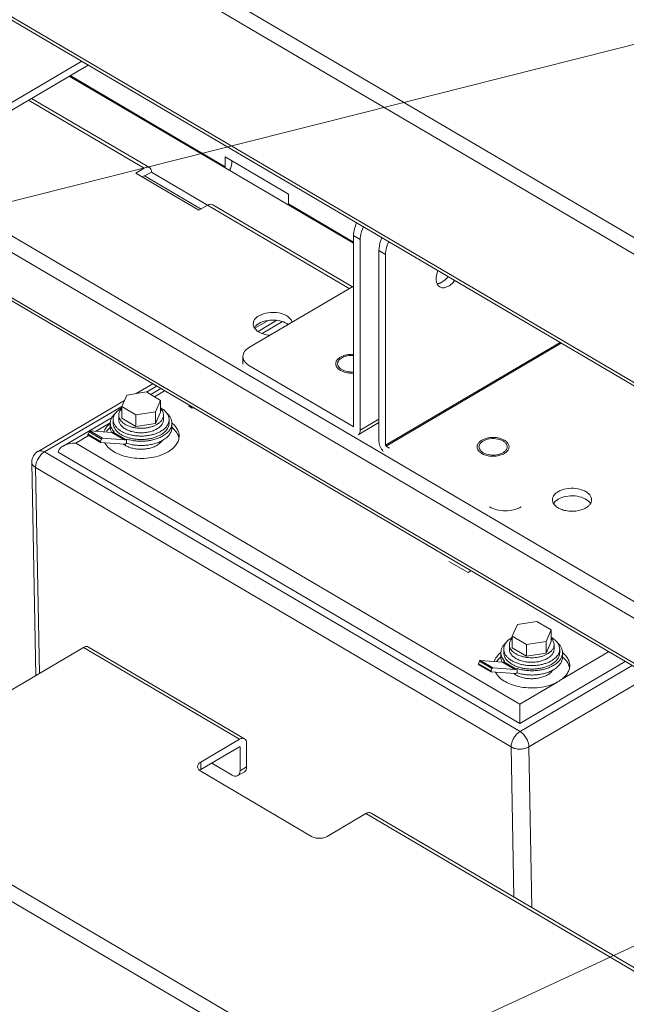
# Model space of a CAD drawing. Extents: x 0 to 1379, y 0 to 579.
# Drawn here: x 1275 to 1282, y 434 to 445 of the extents above; entities that cross this region are included whole.
import ezdxf

# ---------------------------------------------------------------- set-up
doc = ezdxf.new("R2010")
doc.units = 0
doc.header["$LTSCALE"] = 0.5
doc.header["$MEASUREMENT"] = 0
doc.layers.add('M-OBJECT-DETAILS', color=7, linetype='CONTINUOUS', lineweight=0)
doc.styles.get("Standard").update_dxf_attribs({"font": 'romans.shx', "width": 0.8})
doc.dimstyles.new('ANSI', dxfattribs={"dimscale": 5, "dimtxt": 0.225, "dimasz": 0.22, "dimexe": 0.075, "dimexo": 0.075, "dimgap": 0.06, "dimtad": 0, "dimtih": 1, "dimtoh": 1, "dimzin": 4, "dimdsep": 46, "dimtxsty": 'Standard', "dimcen": 0, "dimclrd": 256, "dimclre": 256, "dimclrt": 256, "dimadec": 0, "dimazin": 1, "dimtfac": 1, "dimtofl": 0, "dimtmove": 0, "dimatfit": 3, "dimfxl": 1, "dimtolj": 1, "dimtzin": 0, "dimlwd": -1, "dimlwe": -1, "dimarcsym": 0})

msp = doc.modelspace()

# ---------------------------------------------------------------- linework, layer by layer
at = {"layer": 'M-OBJECT-DETAILS', "linetype": 'Continuous', "ltscale": 0.1}
for p, q in [((1272.486, 448.038), (1285.547, 440.361)), ((1285.547, 440.175), (1272.486, 447.853)), ((1272.486, 446.417), (1285.547, 438.74)), ((1285.547, 438.703), (1272.486, 446.38)), ((1273.981, 443.303), (1275.851, 444.402)), ((1273.981, 443.218), (1275.923, 444.36)), ((1278.89, 442.367), (1275.712, 444.235)), ((1275.723, 444.242), (1277.455, 443.224)), ((1276.551, 443.208), (1275.257, 443.968)), ((1275.291, 443.988), (1276.608, 443.214)), ((1285.514, 436.124), (1272.41, 443.826)), ((1277.455, 443.334), (1277.455, 443.224)), ((1278.162, 442.918), (1277.455, 443.334)), ((1277.529, 443.29), (1277.529, 443.267)), ((1273.83, 443.177), (1284.24, 437.058)), ((1276.455, 443.151), (1276.551, 443.208)), ((1276.455, 443.151), (1277.162, 442.736)), ((1276.557, 443.12), (1276.631, 443.164)), ((1277.259, 442.794), (1276.631, 443.164)), ((1276.527, 443.109), (1276.551, 443.123)), ((1277.186, 442.75), (1276.554, 443.121)), ((1278.162, 442.918), (1278.162, 442.808)), ((1277.162, 442.736), (1277.258, 442.792)), ((1278.843, 441.861), (1277.258, 442.792)), ((1277.316, 442.798), (1278.877, 441.881)), ((1278.162, 442.808), (1278.89, 442.38)), ((1284.078, 436.426), (1273.446, 442.676)), ((1273.477, 442.694), (1284.097, 436.452)), ((1278.89, 442.453), (1278.89, 440.32)), ((1278.965, 442.41), (1278.89, 442.453)), ((1278.965, 442.41), (1278.965, 440.276)), ((1279.174, 440.154), (1279.174, 442.287)), ((1279.248, 442.243), (1279.174, 442.287)), ((1279.248, 440.11), (1279.248, 442.243)), ((1278.89, 441.889), (1277.727, 441.205)), ((1277.936, 441.505), (1277.787, 441.417)), ((1278.034, 441.506), (1277.824, 441.382)), ((1278.095, 441.492), (1277.869, 441.359)), ((1279.248, 440.11), (1281.201, 441.258)), ((1281.212, 441.251), (1279.254, 440.1)), ((1277.654, 441.101), (1277.654, 441.016)), ((1277.727, 440.997), (1278.885, 440.317)), ((1278.965, 440.276), (1279.174, 440.399)), ((1278.885, 440.317), (1278.888, 440.319)), ((1279.174, 440.362), (1278.942, 440.226)), ((1279.254, 440.1), (1279.291, 440.078)), ((1275.339, 437.535), (1275.294, 439.918)), ((1275.335, 439.86), (1275.378, 437.558)), ((1273.659, 436.548), (1275.87, 437.847)), ((1277.615, 436.821), (1275.87, 437.847)), ((1275.927, 437.853), (1277.672, 436.827)), ((1277.182, 436.567), (1277.615, 436.821)), ((1277.695, 436.514), (1277.695, 436.777)), ((1272.486, 436.712), (1285.547, 429.034)), ((1277.182, 436.482), (1277.615, 436.736)), ((1277.621, 436.733), (1277.618, 436.735)), ((1277.621, 436.47), (1277.621, 436.733)), ((1277.182, 436.567), (1277.182, 436.482)), ((1277.306, 436.554), (1277.532, 436.421)), ((1285.547, 428.849), (1272.486, 436.526)), ((1277.182, 436.463), (1278.42, 435.736)), ((1277.596, 436.415), (1277.67, 436.458)), ((1277.621, 436.47), (1277.695, 436.514)), ((1278.597, 435.736), (1279.029, 435.99)), ((1284.562, 432.738), (1279.029, 435.99)), ((1279.087, 435.996), (1284.619, 432.744))]:
    msp.add_line(p, q, dxfattribs=at)
at = {"layer": 'M-OBJECT-DETAILS', "color": 1, "linetype": 'Continuous', "ltscale": 0.1}
for p, q in [((1276.645, 440.795), (1276.461, 440.687)), ((1276.687, 440.77), (1276.574, 440.704)), ((1276.735, 440.742), (1276.623, 440.676)), ((1276.298, 440.542), (1276.356, 440.67)), ((1276.356, 440.67), (1276.574, 440.705)), ((1276.574, 440.705), (1276.733, 440.611)), ((1276.777, 440.717), (1276.665, 440.651)), ((1276.733, 440.611), (1276.675, 440.483)), ((1276.733, 440.611), (1276.733, 440.48)), ((1276.328, 440.608), (1275.363, 440.041)), ((1276.298, 440.542), (1275.434, 440.034)), ((1276.298, 440.542), (1276.298, 440.412)), ((1276.457, 440.449), (1276.298, 440.542)), ((1277.044, 440.548), (1277.054, 440.554)), ((1277.088, 440.522), (1277.044, 440.548)), ((1277.099, 440.528), (1277.088, 440.522)), ((1276.19, 440.421), (1275.643, 440.1)), ((1276.203, 440.395), (1276.203, 440.357)), ((1276.266, 440.446), (1276.266, 440.395)), ((1276.457, 440.318), (1276.298, 440.412)), ((1276.675, 440.483), (1276.457, 440.449)), ((1276.457, 440.449), (1276.457, 440.318)), ((1276.675, 440.483), (1276.675, 440.352)), ((1276.675, 440.352), (1276.733, 440.48)), ((1276.766, 440.446), (1276.766, 440.395)), ((1276.828, 440.395), (1276.828, 440.357)), ((1276.171, 440.361), (1276.006, 440.264)), ((1276.171, 440.309), (1276.171, 440.357)), ((1276.457, 440.318), (1276.675, 440.352)), ((1276.86, 440.309), (1276.86, 440.357)), ((1275.929, 440.219), (1275.784, 440.134)), ((1275.933, 440.26), (1275.922, 440.232)), ((1275.922, 440.232), (1276.061, 440.15)), ((1276.062, 440.141), (1275.923, 440.223)), ((1276.072, 440.178), (1275.933, 440.26)), ((1275.942, 440.269), (1276.082, 440.187)), ((1276.189, 440.251), (1275.942, 440.269)), ((1276.061, 440.15), (1276.072, 440.178)), ((1276.082, 440.187), (1276.328, 440.169)), ((1276.328, 440.169), (1276.189, 440.251)), ((1276.203, 440.255), (1276.213, 440.26)), ((1276.203, 440.255), (1276.342, 440.173)), ((1276.352, 440.178), (1276.342, 440.173)), ((1276.352, 440.131), (1276.352, 440.178)), ((1275.784, 440.134), (1280.749, 437.215)), ((1276.063, 440.14), (1276.062, 440.141)), ((1276.328, 440.121), (1276.063, 440.14)), ((1276.352, 440.131), (1276.342, 440.125)), ((1275.434, 440.034), (1280.752, 436.908)), ((1280.749, 436.999), (1275.588, 440.033)), ((1280.653, 436.735), (1275.335, 439.86)), ((1280.17, 438.685), (1279.956, 438.81)), ((1280.202, 438.704), (1280.17, 438.685)), ((1280.664, 437.976), (1280.723, 438.104)), ((1280.723, 438.104), (1280.94, 438.138)), ((1280.94, 438.138), (1281.1, 438.044)), ((1280.664, 437.976), (1280.664, 437.845)), ((1280.824, 437.882), (1280.664, 437.976)), ((1281.1, 438.044), (1281.042, 437.916)), ((1281.1, 438.044), (1281.1, 437.914)), ((1280.632, 437.88), (1280.632, 437.829)), ((1281.042, 437.916), (1280.824, 437.882)), ((1280.824, 437.882), (1280.824, 437.751)), ((1281.042, 437.916), (1281.042, 437.786)), ((1281.042, 437.786), (1281.1, 437.914)), ((1281.132, 437.88), (1281.132, 437.829)), ((1280.538, 437.742), (1280.538, 437.79)), ((1280.57, 437.829), (1280.57, 437.79)), ((1280.824, 437.751), (1280.664, 437.845)), ((1280.824, 437.751), (1281.042, 437.786)), ((1281.195, 437.829), (1281.195, 437.79)), ((1281.208, 437.485), (1281.742, 437.799)), ((1281.227, 437.742), (1281.227, 437.79)), ((1280.299, 437.694), (1280.288, 437.665)), ((1280.288, 437.665), (1280.427, 437.583)), ((1280.428, 437.574), (1280.289, 437.656)), ((1280.438, 437.612), (1280.299, 437.694)), ((1280.309, 437.702), (1280.448, 437.62)), ((1280.555, 437.684), (1280.309, 437.702)), ((1280.695, 437.602), (1280.555, 437.684)), ((1280.569, 437.688), (1280.579, 437.694)), ((1280.569, 437.688), (1280.709, 437.606)), ((1281.927, 437.691), (1280.749, 436.999)), ((1280.752, 436.908), (1282.004, 437.645)), ((1280.427, 437.583), (1280.438, 437.612)), ((1280.43, 437.574), (1280.428, 437.574)), ((1280.695, 437.555), (1280.43, 437.574)), ((1280.448, 437.62), (1280.695, 437.602)), ((1280.718, 437.612), (1280.709, 437.606)), ((1280.718, 437.564), (1280.709, 437.559)), ((1280.718, 437.564), (1280.718, 437.612)), ((1282.2, 437.53), (1280.851, 436.737)), ((1280.749, 437.215), (1281.155, 437.454)), ((1280.749, 437.215), (1280.749, 436.999)), ((1280.684, 435.057), (1280.653, 436.735)), ((1280.884, 434.94), (1280.851, 436.737))]:
    msp.add_line(p, q, dxfattribs=at)
for centre, radius, start, end in [((1276.444, 440.271), 0.296, 119.7755, 120.4452), ((1276.367, 440.066), 0.31, 129.1546, 129.5822), ((1276.5, 440.64), 0.34, 252.9584, 253.1282), ((1276.666, 440.119), 0.308, 50.581, 50.8495), ((1276.664, 440.067), 0.31, 50.5351, 50.9808), ((1276.52, 440.637), 0.388, 279.5986, 281.8505), ((1276.785, 440.159), 0.156, 9.3476, 18.0381), ((1275.434, 439.921), 0.14, 120.4464, 181.0756), ((1280.811, 437.704), 0.296, 119.7755, 120.4452), ((1280.866, 438.074), 0.34, 252.9584, 253.1282), ((1280.733, 437.5), 0.31, 129.1546, 129.5822), ((1280.887, 438.07), 0.388, 279.5986, 281.8505), ((1281.031, 437.5), 0.31, 50.5351, 50.9808), ((1281.151, 437.593), 0.156, 10.9227, 18.0278), ((1280.992, 437.793), 0.376, 300.425, 305.0652)]:
    msp.add_arc(centre, radius, start, end, dxfattribs=at)
at = {"layer": 'M-OBJECT-DETAILS', "linetype": 'Continuous', "ltscale": 0.1}
for centre, radius, start, end in [((1280.534, 440.099), 0.0756, 324.4631, 328.0845), ((1277.229, 436.4), 0.0947, 127.2172, 129.1486)]:
    msp.add_arc(centre, radius, start, end, dxfattribs=at)
for points, knots in [([(1277.529, 443.267), (1277.529, 443.253), (1277.523, 443.224), (1277.511, 443.197), (1277.502, 443.183)], [0, 0, 0, 0, 0.473425, 1, 1, 1, 1]), ([(1276.551, 443.208), (1276.561, 443.214), (1276.58, 443.222), (1276.601, 443.218), (1276.608, 443.214)], [0, 0, 0, 0, 0.553049, 1, 1, 1, 1]), ([(1276.608, 443.214), (1276.616, 443.21), (1276.629, 443.194), (1276.631, 443.174), (1276.631, 443.164)], [0, 0, 0, 0, 0.44926, 1, 1, 1, 1]), ([(1277.449, 443.214), (1277.452, 443.215), (1277.454, 443.219), (1277.455, 443.223), (1277.455, 443.224)], [0, 0, 0, 0, 0.760962, 1, 1, 1, 1]), ([(1276.555, 443.123), (1276.554, 443.124), (1276.553, 443.124), (1276.552, 443.123), (1276.551, 443.123)], [0, 0, 0, 0, 0.704451, 1, 1, 1, 1]), ([(1276.557, 443.12), (1276.557, 443.12), (1276.557, 443.122), (1276.556, 443.123), (1276.555, 443.123)], [0, 0, 0, 0, 0.29396, 1, 1, 1, 1]), ([(1277.316, 442.798), (1277.308, 442.803), (1277.287, 442.806), (1277.268, 442.798), (1277.258, 442.792)], [0, 0, 0, 0, 0.446951, 1, 1, 1, 1]), ([(1278.162, 442.808), (1278.162, 442.807), (1278.161, 442.803), (1278.159, 442.8), (1278.156, 442.798)], [0, 0, 0, 0, 0.239037, 1, 1, 1, 1]), ([(1278.925, 442.595), (1278.92, 442.583), (1278.901, 442.538), (1278.89, 442.489), (1278.89, 442.453)], [0, 0, 0, 0, 0.267998, 1, 1, 1, 1]), ([(1278.965, 442.41), (1278.965, 442.421), (1278.968, 442.47), (1278.984, 442.517), (1279, 442.551)], [0, 0, 0, 0, 0.2296, 1, 1, 1, 1]), ([(1279.209, 442.429), (1279.203, 442.417), (1279.184, 442.372), (1279.174, 442.323), (1279.174, 442.287)], [0, 0, 0, 0, 0.267997, 1, 1, 1, 1]), ([(1279.248, 442.243), (1279.248, 442.255), (1279.251, 442.303), (1279.267, 442.351), (1279.283, 442.385)], [0, 0, 0, 0, 0.229602, 1, 1, 1, 1]), ([(1279.833, 442.061), (1279.829, 442.053), (1279.819, 442.024), (1279.814, 441.992), (1279.814, 441.969)], [0, 0, 0, 0, 0.266967, 1, 1, 1, 1]), ([(1279.814, 441.969), (1279.814, 441.951), (1279.818, 441.916), (1279.841, 441.887), (1279.854, 441.88)], [0, 0, 0, 0, 0.550737, 1, 1, 1, 1]), ([(1279.854, 441.88), (1279.865, 441.873), (1279.893, 441.867), (1279.938, 441.879), (1279.983, 441.907), (1280.01, 441.934), (1280.023, 441.95)], [0, 0, 0, 0, 0.193158, 0.41977, 0.691282, 1, 1, 1, 1]), ([(1279.948, 441.994), (1279.942, 441.985), (1279.915, 441.957), (1279.883, 441.933), (1279.857, 441.922)], [0, 0, 0, 0, 0.274395, 1, 1, 1, 1]), ([(1279.857, 441.922), (1279.854, 441.921), (1279.843, 441.917), (1279.832, 441.915), (1279.823, 441.914)], [0, 0, 0, 0, 0.26422, 1, 1, 1, 1]), ([(1277.777, 441.501), (1277.776, 441.499), (1277.771, 441.487), (1277.769, 441.475), (1277.769, 441.466)], [0, 0, 0, 0, 0.258321, 1, 1, 1, 1]), ([(1277.833, 441.557), (1277.826, 441.553), (1277.804, 441.539), (1277.785, 441.518), (1277.777, 441.501)], [0, 0, 0, 0, 0.277267, 1, 1, 1, 1]), ([(1278.204, 441.485), (1278.201, 441.497), (1278.187, 441.522), (1278.154, 441.552), (1278.109, 441.575), (1278.036, 441.595), (1277.939, 441.597), (1277.864, 441.575), (1277.833, 441.557)], [0, 0, 0, 0, 0.090985, 0.196183, 0.317497, 0.452204, 0.73758, 1, 1, 1, 1]), ([(1277.833, 441.472), (1277.857, 441.486), (1277.912, 441.506), (1278.001, 441.513), (1278.087, 441.499), (1278.14, 441.475), (1278.16, 441.46)], [0, 0, 0, 0, 0.24162, 0.508459, 0.770644, 1, 1, 1, 1]), ([(1277.769, 441.466), (1277.769, 441.458), (1277.771, 441.442), (1277.786, 441.411), (1277.823, 441.377), (1277.883, 441.35), (1277.93, 441.341), (1277.955, 441.339)], [0, 0, 0, 0, 0.094239, 0.193746, 0.421162, 0.693846, 1, 1, 1, 1]), ([(1277.781, 441.424), (1277.782, 441.425), (1277.785, 441.43), (1277.789, 441.435), (1277.792, 441.439)], [0, 0, 0, 0, 0.243823, 1, 1, 1, 1]), ([(1277.792, 441.439), (1277.795, 441.442), (1277.807, 441.455), (1277.821, 441.465), (1277.833, 441.472)], [0, 0, 0, 0, 0.234707, 1, 1, 1, 1]), ([(1277.654, 441.101), (1277.654, 441.111), (1277.657, 441.131), (1277.678, 441.171), (1277.706, 441.193), (1277.727, 441.205)], [0, 0, 0, 0, 0.219733, 0.45422, 1, 1, 1, 1]), ([(1277.681, 441.035), (1277.673, 441.044), (1277.659, 441.065), (1277.654, 441.09), (1277.654, 441.101)], [0, 0, 0, 0, 0.52231, 1, 1, 1, 1]), ([(1278.697, 440.993), (1278.695, 440.997), (1278.692, 441.006), (1278.69, 441.02), (1278.692, 441.034), (1278.697, 441.048), (1278.704, 441.061), (1278.715, 441.073), (1278.728, 441.085), (1278.738, 441.091), (1278.743, 441.095)], [0, 0, 0, 0, 0.115696, 0.227864, 0.340013, 0.455656, 0.577785, 0.708538, 0.84916, 1, 1, 1, 1]), ([(1278.891, 441.112), (1278.869, 441.114), (1278.826, 441.112), (1278.775, 441.097), (1278.743, 441.077), (1278.721, 441.056), (1278.712, 441.034), (1278.712, 441.02)], [0, 0, 0, 0, 0.302757, 0.582026, 0.704763, 0.814231, 1, 1, 1, 1]), ([(1278.743, 441.095), (1278.753, 441.1), (1278.775, 441.111), (1278.811, 441.121), (1278.85, 441.126), (1278.877, 441.126), (1278.89, 441.125)], [0, 0, 0, 0, 0.228216, 0.475754, 0.735775, 1, 1, 1, 1]), ([(1277.727, 440.997), (1277.723, 441), (1277.706, 441.011), (1277.691, 441.024), (1277.681, 441.035)], [0, 0, 0, 0, 0.265742, 1, 1, 1, 1]), ([(1278.718, 440.965), (1278.714, 440.969), (1278.706, 440.978), (1278.7, 440.988), (1278.697, 440.993)], [0, 0, 0, 0, 0.519769, 1, 1, 1, 1]), ([(1278.712, 441.02), (1278.712, 441.017), (1278.713, 441.005), (1278.718, 440.993), (1278.724, 440.985)], [0, 0, 0, 0, 0.241235, 1, 1, 1, 1]), ([(1278.734, 440.952), (1278.733, 440.953), (1278.727, 440.957), (1278.722, 440.961), (1278.718, 440.965)], [0, 0, 0, 0, 0.257688, 1, 1, 1, 1]), ([(1278.724, 440.985), (1278.726, 440.982), (1278.735, 440.97), (1278.748, 440.961), (1278.758, 440.955)], [0, 0, 0, 0, 0.231202, 1, 1, 1, 1]), ([(1278.775, 440.932), (1278.767, 440.934), (1278.753, 440.94), (1278.74, 440.948), (1278.734, 440.952)], [0, 0, 0, 0, 0.516726, 1, 1, 1, 1]), ([(1278.758, 440.955), (1278.777, 440.944), (1278.821, 440.929), (1278.867, 440.927), (1278.891, 440.929)], [0, 0, 0, 0, 0.475786, 1, 1, 1, 1]), ([(1278.89, 440.916), (1278.88, 440.916), (1278.86, 440.915), (1278.83, 440.918), (1278.802, 440.923), (1278.783, 440.928), (1278.775, 440.932)], [0, 0, 0, 0, 0.256844, 0.512204, 0.761367, 1, 1, 1, 1]), ([(1278.965, 440.276), (1278.965, 440.266), (1278.962, 440.246), (1278.949, 440.23), (1278.942, 440.226)], [0, 0, 0, 0, 0.550679, 1, 1, 1, 1]), ([(1280.562, 440.157), (1280.537, 440.171), (1280.479, 440.187), (1280.405, 440.183), (1280.351, 440.165), (1280.32, 440.145), (1280.298, 440.12), (1280.293, 440.1), (1280.293, 440.091)], [0, 0, 0, 0, 0.269312, 0.559594, 0.69348, 0.811311, 0.911716, 1, 1, 1, 1]), ([(1280.324, 440.165), (1280.336, 440.172), (1280.362, 440.184), (1280.405, 440.194), (1280.45, 440.197), (1280.496, 440.194), (1280.532, 440.185), (1280.559, 440.175), (1280.576, 440.166), (1280.592, 440.156), (1280.605, 440.144), (1280.615, 440.132), (1280.621, 440.123), (1280.623, 440.118)], [0, 0, 0, 0, 0.123125, 0.25764, 0.398317, 0.539002, 0.67354, 0.736877, 0.796855, 0.853142, 0.905616, 0.954418, 1, 1, 1, 1]), ([(1279.223, 440.04), (1279.208, 440.056), (1279.185, 440.092), (1279.174, 440.134), (1279.174, 440.154)], [0, 0, 0, 0, 0.520719, 1, 1, 1, 1]), ([(1280.278, 440.064), (1280.276, 440.068), (1280.273, 440.077), (1280.271, 440.091), (1280.273, 440.105), (1280.278, 440.119), (1280.285, 440.132), (1280.296, 440.144), (1280.309, 440.156), (1280.319, 440.162), (1280.324, 440.165)], [0, 0, 0, 0, 0.115696, 0.227864, 0.340013, 0.455656, 0.577785, 0.708538, 0.84916, 1, 1, 1, 1]), ([(1280.287, 440.049), (1280.286, 440.05), (1280.283, 440.055), (1280.28, 440.06), (1280.278, 440.064)], [0, 0, 0, 0, 0.257185, 1, 1, 1, 1]), ([(1280.293, 440.091), (1280.293, 440.088), (1280.294, 440.076), (1280.299, 440.064), (1280.305, 440.056)], [0, 0, 0, 0, 0.241235, 1, 1, 1, 1]), ([(1280.596, 440.126), (1280.594, 440.129), (1280.584, 440.141), (1280.572, 440.151), (1280.562, 440.157)], [0, 0, 0, 0, 0.231202, 1, 1, 1, 1]), ([(1280.608, 440.091), (1280.608, 440.094), (1280.607, 440.107), (1280.601, 440.119), (1280.596, 440.126)], [0, 0, 0, 0, 0.241235, 1, 1, 1, 1]), ([(1280.598, 440.059), (1280.6, 440.062), (1280.605, 440.072), (1280.608, 440.083), (1280.608, 440.091)], [0, 0, 0, 0, 0.262611, 1, 1, 1, 1]), ([(1280.623, 440.118), (1280.625, 440.114), (1280.628, 440.103), (1280.629, 440.087), (1280.626, 440.071), (1280.622, 440.062), (1280.619, 440.057)], [0, 0, 0, 0, 0.251446, 0.495308, 0.74164, 1, 1, 1, 1]), ([(1280.299, 440.035), (1280.298, 440.036), (1280.294, 440.041), (1280.29, 440.046), (1280.287, 440.049)], [0, 0, 0, 0, 0.257943, 1, 1, 1, 1]), ([(1280.315, 440.023), (1280.314, 440.024), (1280.308, 440.028), (1280.303, 440.032), (1280.299, 440.035)], [0, 0, 0, 0, 0.257688, 1, 1, 1, 1]), ([(1280.305, 440.056), (1280.307, 440.053), (1280.316, 440.041), (1280.329, 440.032), (1280.339, 440.026)], [0, 0, 0, 0, 0.231202, 1, 1, 1, 1]), ([(1280.355, 440.002), (1280.348, 440.005), (1280.334, 440.011), (1280.321, 440.019), (1280.315, 440.023)], [0, 0, 0, 0, 0.516726, 1, 1, 1, 1]), ([(1280.339, 440.026), (1280.363, 440.012), (1280.421, 439.995), (1280.481, 439.999), (1280.51, 440.006)], [0, 0, 0, 0, 0.481152, 1, 1, 1, 1]), ([(1280.577, 440.017), (1280.569, 440.013), (1280.553, 440.005), (1280.527, 439.996), (1280.5, 439.99), (1280.47, 439.986), (1280.44, 439.986), (1280.411, 439.988), (1280.382, 439.994), (1280.364, 439.999), (1280.355, 440.002)], [0, 0, 0, 0, 0.112224, 0.232156, 0.358124, 0.488036, 0.619566, 0.750289, 0.877829, 1, 1, 1, 1]), ([(1280.51, 440.006), (1280.515, 440.007), (1280.532, 440.012), (1280.55, 440.019), (1280.561, 440.026)], [0, 0, 0, 0, 0.263522, 1, 1, 1, 1]), ([(1280.561, 440.026), (1280.565, 440.028), (1280.578, 440.036), (1280.589, 440.046), (1280.596, 440.055)], [0, 0, 0, 0, 0.27085, 1, 1, 1, 1]), ([(1280.598, 440.033), (1280.597, 440.031), (1280.59, 440.026), (1280.582, 440.021), (1280.577, 440.017)], [0, 0, 0, 0, 0.240606, 1, 1, 1, 1]), ([(1280.619, 440.057), (1280.618, 440.055), (1280.612, 440.046), (1280.605, 440.038), (1280.598, 440.033)], [0, 0, 0, 0, 0.237546, 1, 1, 1, 1]), ([(1281.552, 439.5), (1281.552, 439.51), (1281.546, 439.533), (1281.525, 439.564), (1281.492, 439.589), (1281.434, 439.617), (1281.348, 439.633), (1281.277, 439.626), (1281.242, 439.617)], [0, 0, 0, 0, 0.088399, 0.18595, 0.297782, 0.424478, 0.708819, 1, 1, 1, 1]), ([(1281.123, 439.535), (1281.121, 439.532), (1281.116, 439.521), (1281.114, 439.509), (1281.114, 439.5)], [0, 0, 0, 0, 0.258321, 1, 1, 1, 1]), ([(1281.134, 439.553), (1281.133, 439.551), (1281.128, 439.546), (1281.125, 439.54), (1281.123, 439.535)], [0, 0, 0, 0, 0.257331, 1, 1, 1, 1]), ([(1281.178, 439.59), (1281.174, 439.588), (1281.157, 439.577), (1281.142, 439.564), (1281.134, 439.553)], [0, 0, 0, 0, 0.268269, 1, 1, 1, 1]), ([(1281.242, 439.617), (1281.236, 439.615), (1281.214, 439.608), (1281.193, 439.599), (1281.178, 439.59)], [0, 0, 0, 0, 0.263094, 1, 1, 1, 1]), ([(1281.178, 439.505), (1281.205, 439.521), (1281.267, 439.542), (1281.365, 439.546), (1281.457, 439.526), (1281.509, 439.494), (1281.527, 439.474)], [0, 0, 0, 0, 0.248408, 0.521941, 0.782971, 1, 1, 1, 1]), ([(1280.765, 439.42), (1280.74, 439.405), (1280.681, 439.384), (1280.588, 439.373), (1280.494, 439.384), (1280.436, 439.405), (1280.411, 439.42)], [0, 0, 0, 0, 0.23752, 0.500004, 0.762486, 1, 1, 1, 1]), ([(1281.114, 439.5), (1281.114, 439.487), (1281.122, 439.459), (1281.151, 439.425), (1281.195, 439.397), (1281.25, 439.379), (1281.312, 439.37), (1281.375, 439.372), (1281.435, 439.384), (1281.471, 439.399), (1281.487, 439.409)], [0, 0, 0, 0, 0.088053, 0.188201, 0.30574, 0.43928, 0.58326, 0.72999, 0.87132, 1, 1, 1, 1]), ([(1281.127, 439.457), (1281.127, 439.459), (1281.131, 439.464), (1281.134, 439.469), (1281.137, 439.472)], [0, 0, 0, 0, 0.24387, 1, 1, 1, 1]), ([(1281.137, 439.472), (1281.14, 439.475), (1281.152, 439.488), (1281.167, 439.499), (1281.178, 439.505)], [0, 0, 0, 0, 0.23466, 1, 1, 1, 1]), ([(1281.487, 439.409), (1281.497, 439.414), (1281.515, 439.426), (1281.535, 439.449), (1281.549, 439.473), (1281.552, 439.491), (1281.552, 439.5)], [0, 0, 0, 0, 0.288003, 0.547171, 0.780953, 1, 1, 1, 1]), ([(1281.527, 439.474), (1281.528, 439.473), (1281.532, 439.467), (1281.536, 439.462), (1281.539, 439.458)], [0, 0, 0, 0, 0.257196, 1, 1, 1, 1]), ([(1275.927, 437.853), (1275.92, 437.858), (1275.898, 437.861), (1275.879, 437.853), (1275.87, 437.847)], [0, 0, 0, 0, 0.446951, 1, 1, 1, 1]), ([(1277.615, 436.821), (1277.625, 436.827), (1277.643, 436.835), (1277.665, 436.832), (1277.672, 436.827)], [0, 0, 0, 0, 0.553049, 1, 1, 1, 1]), ([(1277.672, 436.827), (1277.68, 436.823), (1277.692, 436.807), (1277.695, 436.787), (1277.695, 436.777)], [0, 0, 0, 0, 0.44926, 1, 1, 1, 1]), ([(1277.619, 436.737), (1277.618, 436.737), (1277.617, 436.737), (1277.615, 436.737), (1277.615, 436.736)], [0, 0, 0, 0, 0.704451, 1, 1, 1, 1]), ([(1277.621, 436.733), (1277.621, 436.734), (1277.621, 436.735), (1277.62, 436.736), (1277.619, 436.737)], [0, 0, 0, 0, 0.29396, 1, 1, 1, 1]), ([(1277.182, 436.567), (1277.172, 436.561), (1277.154, 436.547), (1277.146, 436.525), (1277.146, 436.515)], [0, 0, 0, 0, 0.548778, 1, 1, 1, 1]), ([(1277.146, 436.515), (1277.146, 436.505), (1277.154, 436.483), (1277.172, 436.469), (1277.182, 436.463)], [0, 0, 0, 0, 0.451222, 1, 1, 1, 1]), ([(1277.621, 436.47), (1277.621, 436.459), (1277.618, 436.437), (1277.604, 436.419), (1277.596, 436.415)], [0, 0, 0, 0, 0.55074, 1, 1, 1, 1]), ([(1277.67, 436.458), (1277.678, 436.463), (1277.692, 436.481), (1277.695, 436.502), (1277.695, 436.514)], [0, 0, 0, 0, 0.44926, 1, 1, 1, 1]), ([(1277.596, 436.415), (1277.587, 436.41), (1277.564, 436.406), (1277.543, 436.415), (1277.532, 436.421)], [0, 0, 0, 0, 0.446951, 1, 1, 1, 1]), ([(1279.087, 435.996), (1279.079, 436.001), (1279.058, 436.004), (1279.039, 435.996), (1279.029, 435.99)], [0, 0, 0, 0, 0.446951, 1, 1, 1, 1]), ([(1278.42, 435.736), (1278.432, 435.728), (1278.461, 435.718), (1278.508, 435.712), (1278.555, 435.718), (1278.584, 435.728), (1278.597, 435.736)], [0, 0, 0, 0, 0.237517, 0.5, 0.762483, 1, 1, 1, 1])]:
    msp.add_open_spline(points, degree=3, knots=knots, dxfattribs=at)
at = {"layer": 'M-OBJECT-DETAILS', "color": 1, "linetype": 'Continuous', "ltscale": 0.1}
for points, knots in [([(1276.229, 440.469), (1276.237, 440.48), (1276.258, 440.501), (1276.282, 440.518), (1276.295, 440.525)], [0, 0, 0, 0, 0.474321, 1, 1, 1, 1]), ([(1276.266, 440.446), (1276.266, 440.452), (1276.267, 440.465), (1276.273, 440.484), (1276.284, 440.502), (1276.293, 440.513), (1276.298, 440.518)], [0, 0, 0, 0, 0.233996, 0.474952, 0.72884, 1, 1, 1, 1]), ([(1276.734, 440.527), (1276.748, 440.519), (1276.773, 440.502), (1276.794, 440.48), (1276.802, 440.469)], [0, 0, 0, 0, 0.526454, 1, 1, 1, 1]), ([(1276.734, 440.518), (1276.739, 440.512), (1276.748, 440.502), (1276.758, 440.484), (1276.764, 440.465), (1276.766, 440.452), (1276.766, 440.446)], [0, 0, 0, 0, 0.271145, 0.525024, 0.765988, 1, 1, 1, 1]), ([(1276.171, 440.357), (1276.171, 440.367), (1276.174, 440.387), (1276.185, 440.416), (1276.204, 440.444), (1276.22, 440.461), (1276.229, 440.469)], [0, 0, 0, 0, 0.229895, 0.468741, 0.723855, 1, 1, 1, 1]), ([(1276.203, 440.395), (1276.203, 440.402), (1276.204, 440.414), (1276.209, 440.433), (1276.218, 440.452), (1276.225, 440.463), (1276.229, 440.469)], [0, 0, 0, 0, 0.239016, 0.48268, 0.735193, 1, 1, 1, 1]), ([(1276.737, 440.266), (1276.725, 440.259), (1276.701, 440.247), (1276.663, 440.233), (1276.621, 440.222), (1276.576, 440.215), (1276.531, 440.211), (1276.485, 440.212), (1276.44, 440.217), (1276.396, 440.225), (1276.355, 440.237), (1276.318, 440.252), (1276.284, 440.271), (1276.256, 440.292), (1276.233, 440.316), (1276.216, 440.341), (1276.207, 440.364), (1276.204, 440.382), (1276.203, 440.391), (1276.203, 440.395)], [0, 0, 0, 0, 0.062367, 0.128589, 0.19799, 0.269719, 0.342819, 0.416265, 0.489019, 0.560074, 0.628503, 0.693506, 0.754474, 0.811054, 0.863232, 0.911418, 0.956517, 0.978368, 1, 1, 1, 1]), ([(1276.4, 440.316), (1276.39, 440.319), (1276.371, 440.325), (1276.345, 440.338), (1276.322, 440.353), (1276.302, 440.369), (1276.286, 440.387), (1276.274, 440.406), (1276.267, 440.426), (1276.266, 440.439), (1276.266, 440.446)], [0, 0, 0, 0, 0.154598, 0.301091, 0.438496, 0.566364, 0.684929, 0.795254, 0.899326, 1, 1, 1, 1]), ([(1276.266, 440.395), (1276.266, 440.39), (1276.267, 440.378), (1276.272, 440.361), (1276.28, 440.345), (1276.292, 440.329), (1276.306, 440.314), (1276.324, 440.301), (1276.343, 440.288), (1276.366, 440.278), (1276.39, 440.268), (1276.424, 440.258), (1276.471, 440.25), (1276.528, 440.247), (1276.566, 440.251), (1276.585, 440.254)], [0, 0, 0, 0, 0.044133, 0.089352, 0.136614, 0.186659, 0.239976, 0.29681, 0.357195, 0.420984, 0.487886, 0.55749, 0.70265, 0.851875, 1, 1, 1, 1]), ([(1276.766, 440.446), (1276.766, 440.441), (1276.765, 440.431), (1276.761, 440.417), (1276.755, 440.403), (1276.747, 440.389), (1276.736, 440.376), (1276.719, 440.359), (1276.703, 440.349), (1276.692, 440.342)], [0, 0, 0, 0, 0.108749, 0.219441, 0.333849, 0.453447, 0.579344, 0.712257, 1, 1, 1, 1]), ([(1276.692, 440.292), (1276.703, 440.298), (1276.719, 440.309), (1276.736, 440.326), (1276.747, 440.339), (1276.755, 440.352), (1276.761, 440.367), (1276.765, 440.381), (1276.766, 440.391), (1276.766, 440.395)], [0, 0, 0, 0, 0.287742, 0.420655, 0.546552, 0.66615, 0.780559, 0.891251, 1, 1, 1, 1]), ([(1276.828, 440.395), (1276.828, 440.389), (1276.827, 440.377), (1276.823, 440.359), (1276.815, 440.342), (1276.805, 440.325), (1276.791, 440.308), (1276.77, 440.287), (1276.75, 440.274), (1276.737, 440.266)], [0, 0, 0, 0, 0.108749, 0.219441, 0.333849, 0.453447, 0.579344, 0.712254, 1, 1, 1, 1]), ([(1276.802, 440.469), (1276.806, 440.463), (1276.814, 440.452), (1276.822, 440.433), (1276.827, 440.414), (1276.828, 440.402), (1276.828, 440.395)], [0, 0, 0, 0, 0.264784, 0.517294, 0.760967, 1, 1, 1, 1]), ([(1276.803, 440.469), (1276.811, 440.461), (1276.828, 440.444), (1276.846, 440.416), (1276.858, 440.387), (1276.86, 440.367), (1276.86, 440.357)], [0, 0, 0, 0, 0.276135, 0.531236, 0.770089, 1, 1, 1, 1]), ([(1276.17, 440.357), (1276.153, 440.343), (1276.124, 440.313), (1276.104, 440.276), (1276.098, 440.257)], [0, 0, 0, 0, 0.52849, 1, 1, 1, 1]), ([(1276.123, 440.256), (1276.126, 440.26), (1276.14, 440.279), (1276.156, 440.295), (1276.169, 440.306)], [0, 0, 0, 0, 0.238562, 1, 1, 1, 1]), ([(1276.213, 440.26), (1276.206, 440.267), (1276.194, 440.282), (1276.181, 440.306), (1276.173, 440.331), (1276.171, 440.348), (1276.171, 440.357)], [0, 0, 0, 0, 0.270207, 0.52389, 0.76524, 1, 1, 1, 1]), ([(1276.171, 440.309), (1276.171, 440.299), (1276.174, 440.279), (1276.181, 440.26), (1276.186, 440.251)], [0, 0, 0, 0, 0.490632, 1, 1, 1, 1]), ([(1276.203, 440.357), (1276.203, 440.348), (1276.206, 440.329), (1276.216, 440.302), (1276.233, 440.277), (1276.256, 440.253), (1276.284, 440.232), (1276.318, 440.214), (1276.355, 440.198), (1276.396, 440.186), (1276.44, 440.178), (1276.485, 440.173), (1276.531, 440.172), (1276.576, 440.176), (1276.621, 440.183), (1276.663, 440.194), (1276.701, 440.208), (1276.725, 440.22), (1276.737, 440.227)], [0, 0, 0, 0, 0.043403, 0.088507, 0.136697, 0.188879, 0.245464, 0.306437, 0.371445, 0.439879, 0.51094, 0.5837, 0.657152, 0.730257, 0.801993, 0.8714, 0.937628, 1, 1, 1, 1]), ([(1276.692, 440.342), (1276.683, 440.336), (1276.662, 440.326), (1276.629, 440.314), (1276.592, 440.305), (1276.554, 440.3), (1276.515, 440.298), (1276.476, 440.3), (1276.438, 440.306), (1276.413, 440.312), (1276.401, 440.315)], [0, 0, 0, 0, 0.111705, 0.230705, 0.355572, 0.48452, 0.61554, 0.746517, 0.875337, 1, 1, 1, 1]), ([(1276.6, 440.257), (1276.617, 440.261), (1276.649, 440.27), (1276.679, 440.284), (1276.692, 440.292)], [0, 0, 0, 0, 0.520064, 1, 1, 1, 1]), ([(1276.737, 440.227), (1276.75, 440.235), (1276.77, 440.248), (1276.791, 440.269), (1276.805, 440.286), (1276.815, 440.303), (1276.823, 440.32), (1276.827, 440.338), (1276.828, 440.351), (1276.828, 440.357)], [0, 0, 0, 0, 0.287745, 0.420656, 0.546552, 0.66615, 0.780558, 0.891251, 1, 1, 1, 1]), ([(1276.86, 440.357), (1276.86, 440.35), (1276.859, 440.337), (1276.854, 440.317), (1276.846, 440.297), (1276.834, 440.279), (1276.82, 440.261), (1276.796, 440.237), (1276.774, 440.222), (1276.759, 440.213)], [0, 0, 0, 0, 0.108749, 0.219441, 0.333849, 0.453448, 0.579343, 0.712253, 1, 1, 1, 1]), ([(1276.759, 440.166), (1276.774, 440.175), (1276.796, 440.189), (1276.82, 440.213), (1276.834, 440.231), (1276.846, 440.25), (1276.854, 440.269), (1276.859, 440.289), (1276.86, 440.302), (1276.86, 440.309)], [0, 0, 0, 0, 0.287747, 0.420657, 0.546551, 0.66615, 0.780558, 0.891251, 1, 1, 1, 1]), ([(1276.941, 440.212), (1276.941, 440.225), (1276.937, 440.251), (1276.921, 440.29), (1276.896, 440.326), (1276.874, 440.347), (1276.861, 440.357)], [0, 0, 0, 0, 0.228061, 0.466005, 0.721691, 1, 1, 1, 1]), ([(1276.862, 440.306), (1276.878, 440.292), (1276.907, 440.263), (1276.927, 440.226), (1276.933, 440.208)], [0, 0, 0, 0, 0.528114, 1, 1, 1, 1]), ([(1275.922, 440.232), (1275.921, 440.231), (1275.921, 440.229), (1275.921, 440.226), (1275.921, 440.224), (1275.922, 440.223), (1275.923, 440.223)], [0, 0, 0, 0, 0.30869, 0.580098, 0.806702, 1, 1, 1, 1]), ([(1275.942, 440.269), (1275.942, 440.269), (1275.94, 440.268), (1275.937, 440.266), (1275.935, 440.264), (1275.933, 440.261), (1275.933, 440.26)], [0, 0, 0, 0, 0.195406, 0.437618, 0.714405, 1, 1, 1, 1]), ([(1276.072, 440.178), (1276.073, 440.18), (1276.074, 440.182), (1276.076, 440.185), (1276.079, 440.186), (1276.081, 440.187), (1276.082, 440.187)], [0, 0, 0, 0, 0.285595, 0.562382, 0.804594, 1, 1, 1, 1]), ([(1276.203, 440.255), (1276.202, 440.254), (1276.198, 440.252), (1276.193, 440.25), (1276.189, 440.251)], [0, 0, 0, 0, 0.2802, 1, 1, 1, 1]), ([(1276.328, 440.169), (1276.329, 440.169), (1276.334, 440.169), (1276.339, 440.171), (1276.342, 440.173)], [0, 0, 0, 0, 0.223881, 1, 1, 1, 1]), ([(1276.759, 440.213), (1276.746, 440.206), (1276.717, 440.191), (1276.67, 440.175), (1276.619, 440.163), (1276.565, 440.155), (1276.51, 440.153), (1276.456, 440.156), (1276.403, 440.164), (1276.368, 440.173), (1276.352, 440.178)], [0, 0, 0, 0, 0.111809, 0.231007, 0.356115, 0.485276, 0.616413, 0.747341, 0.875882, 1, 1, 1, 1]), ([(1276.816, 440.035), (1276.835, 440.046), (1276.869, 440.07), (1276.909, 440.113), (1276.935, 440.161), (1276.941, 440.195), (1276.941, 440.212)], [0, 0, 0, 0, 0.288214, 0.547109, 0.780899, 1, 1, 1, 1]), ([(1275.588, 440.033), (1275.59, 440.047), (1275.605, 440.074), (1275.629, 440.092), (1275.643, 440.1)], [0, 0, 0, 0, 0.479207, 1, 1, 1, 1]), ([(1275.643, 440.1), (1275.663, 440.112), (1275.71, 440.129), (1275.76, 440.134), (1275.784, 440.134)], [0, 0, 0, 0, 0.492144, 1, 1, 1, 1]), ([(1276.062, 440.141), (1276.061, 440.141), (1276.06, 440.142), (1276.06, 440.144), (1276.06, 440.147), (1276.061, 440.149), (1276.061, 440.15)], [0, 0, 0, 0, 0.193298, 0.419902, 0.69131, 1, 1, 1, 1]), ([(1276.11, 440.136), (1276.135, 440.09), (1276.205, 440.033), (1276.315, 439.989), (1276.416, 439.966), (1276.523, 439.959), (1276.629, 439.968), (1276.728, 439.992), (1276.789, 440.019), (1276.816, 440.035)], [0, 0, 0, 0, 0.203956, 0.328222, 0.463136, 0.603571, 0.743622, 0.877413, 1, 1, 1, 1]), ([(1276.318, 440.122), (1276.33, 440.113), (1276.356, 440.097), (1276.399, 440.08), (1276.448, 440.069), (1276.5, 440.064), (1276.553, 440.065), (1276.603, 440.073), (1276.651, 440.087), (1276.679, 440.1), (1276.692, 440.108)], [0, 0, 0, 0, 0.109512, 0.229747, 0.358293, 0.491819, 0.626509, 0.758437, 0.883935, 1, 1, 1, 1]), ([(1276.342, 440.125), (1276.341, 440.124), (1276.337, 440.122), (1276.332, 440.121), (1276.328, 440.121)], [0, 0, 0, 0, 0.2802, 1, 1, 1, 1]), ([(1276.352, 440.131), (1276.368, 440.125), (1276.403, 440.117), (1276.456, 440.109), (1276.51, 440.106), (1276.565, 440.108), (1276.619, 440.115), (1276.67, 440.127), (1276.717, 440.143), (1276.746, 440.158), (1276.759, 440.166)], [0, 0, 0, 0, 0.124118, 0.252659, 0.383587, 0.514724, 0.643885, 0.768993, 0.888191, 1, 1, 1, 1]), ([(1276.692, 440.108), (1276.699, 440.111), (1276.721, 440.126), (1276.74, 440.145), (1276.75, 440.161)], [0, 0, 0, 0, 0.273285, 1, 1, 1, 1]), ([(1275.434, 440.034), (1275.42, 440.026), (1275.393, 440.003), (1275.362, 439.959), (1275.341, 439.911), (1275.335, 439.876), (1275.335, 439.86)], [0, 0, 0, 0, 0.239044, 0.503117, 0.765492, 1, 1, 1, 1]), ([(1275.363, 440.041), (1275.368, 440.044), (1275.379, 440.048), (1275.396, 440.048), (1275.416, 440.044), (1275.428, 440.038), (1275.434, 440.034)], [0, 0, 0, 0, 0.216309, 0.448801, 0.708877, 1, 1, 1, 1]), ([(1275.335, 439.86), (1275.329, 439.864), (1275.318, 439.871), (1275.305, 439.886), (1275.296, 439.901), (1275.294, 439.913), (1275.294, 439.918)], [0, 0, 0, 0, 0.285655, 0.544132, 0.778887, 1, 1, 1, 1]), ([(1280.538, 437.79), (1280.538, 437.8), (1280.54, 437.82), (1280.552, 437.85), (1280.57, 437.878), (1280.586, 437.894), (1280.595, 437.902)], [0, 0, 0, 0, 0.229895, 0.468741, 0.723855, 1, 1, 1, 1]), ([(1280.57, 437.829), (1280.57, 437.835), (1280.571, 437.848), (1280.576, 437.867), (1280.584, 437.885), (1280.591, 437.897), (1280.595, 437.902)], [0, 0, 0, 0, 0.239016, 0.48268, 0.735193, 1, 1, 1, 1]), ([(1280.595, 437.902), (1280.604, 437.913), (1280.624, 437.934), (1280.648, 437.951), (1280.661, 437.959)], [0, 0, 0, 0, 0.474321, 1, 1, 1, 1]), ([(1280.632, 437.88), (1280.632, 437.886), (1280.633, 437.899), (1280.64, 437.917), (1280.65, 437.935), (1280.659, 437.946), (1280.664, 437.951)], [0, 0, 0, 0, 0.233996, 0.474952, 0.72884, 1, 1, 1, 1]), ([(1280.766, 437.749), (1280.757, 437.752), (1280.738, 437.759), (1280.711, 437.772), (1280.688, 437.786), (1280.668, 437.802), (1280.652, 437.82), (1280.641, 437.839), (1280.634, 437.859), (1280.632, 437.873), (1280.632, 437.88)], [0, 0, 0, 0, 0.154598, 0.301091, 0.438496, 0.566364, 0.684929, 0.795254, 0.899326, 1, 1, 1, 1]), ([(1281.132, 437.88), (1281.132, 437.875), (1281.131, 437.865), (1281.128, 437.851), (1281.122, 437.836), (1281.113, 437.823), (1281.103, 437.81), (1281.085, 437.793), (1281.07, 437.782), (1281.059, 437.776)], [0, 0, 0, 0, 0.108749, 0.219441, 0.333849, 0.453447, 0.579344, 0.712257, 1, 1, 1, 1]), ([(1281.1, 437.96), (1281.114, 437.953), (1281.139, 437.935), (1281.16, 437.914), (1281.169, 437.902)], [0, 0, 0, 0, 0.526454, 1, 1, 1, 1]), ([(1281.1, 437.951), (1281.105, 437.946), (1281.114, 437.935), (1281.124, 437.917), (1281.131, 437.899), (1281.132, 437.886), (1281.132, 437.88)], [0, 0, 0, 0, 0.271145, 0.525024, 0.765988, 1, 1, 1, 1]), ([(1281.169, 437.902), (1281.173, 437.897), (1281.18, 437.885), (1281.188, 437.867), (1281.193, 437.848), (1281.195, 437.835), (1281.195, 437.829)], [0, 0, 0, 0, 0.264784, 0.517294, 0.760967, 1, 1, 1, 1]), ([(1281.169, 437.902), (1281.178, 437.894), (1281.194, 437.878), (1281.213, 437.85), (1281.224, 437.82), (1281.227, 437.8), (1281.227, 437.79)], [0, 0, 0, 0, 0.276135, 0.531236, 0.770089, 1, 1, 1, 1]), ([(1280.536, 437.79), (1280.519, 437.776), (1280.49, 437.747), (1280.47, 437.71), (1280.464, 437.691)], [0, 0, 0, 0, 0.528426, 1, 1, 1, 1]), ([(1280.579, 437.694), (1280.572, 437.701), (1280.561, 437.716), (1280.548, 437.74), (1280.539, 437.765), (1280.538, 437.782), (1280.538, 437.79)], [0, 0, 0, 0, 0.270207, 0.52389, 0.76524, 1, 1, 1, 1]), ([(1281.103, 437.699), (1281.092, 437.692), (1281.068, 437.68), (1281.029, 437.666), (1280.987, 437.655), (1280.943, 437.648), (1280.897, 437.645), (1280.852, 437.645), (1280.806, 437.65), (1280.763, 437.658), (1280.722, 437.67), (1280.684, 437.686), (1280.651, 437.704), (1280.622, 437.726), (1280.599, 437.749), (1280.582, 437.775), (1280.574, 437.797), (1280.57, 437.815), (1280.57, 437.824), (1280.57, 437.829)], [0, 0, 0, 0, 0.062367, 0.128589, 0.19799, 0.269719, 0.342819, 0.416265, 0.489019, 0.560074, 0.628503, 0.693506, 0.754474, 0.811054, 0.863232, 0.911418, 0.956517, 0.978368, 1, 1, 1, 1]), ([(1280.57, 437.79), (1280.57, 437.781), (1280.572, 437.763), (1280.582, 437.736), (1280.599, 437.71), (1280.622, 437.687), (1280.651, 437.666), (1280.684, 437.647), (1280.722, 437.632), (1280.763, 437.62), (1280.806, 437.611), (1280.852, 437.607), (1280.897, 437.606), (1280.943, 437.609), (1280.987, 437.616), (1281.029, 437.627), (1281.068, 437.642), (1281.092, 437.654), (1281.103, 437.66)], [0, 0, 0, 0, 0.043403, 0.088507, 0.136697, 0.188879, 0.245464, 0.306437, 0.371445, 0.439879, 0.51094, 0.5837, 0.657152, 0.730257, 0.801993, 0.8714, 0.937628, 1, 1, 1, 1]), ([(1280.632, 437.829), (1280.632, 437.823), (1280.633, 437.812), (1280.638, 437.795), (1280.647, 437.778), (1280.658, 437.763), (1280.673, 437.748), (1280.69, 437.734), (1280.71, 437.722), (1280.732, 437.711), (1280.756, 437.702), (1280.791, 437.691), (1280.837, 437.683), (1280.894, 437.681), (1280.932, 437.685), (1280.951, 437.688)], [0, 0, 0, 0, 0.044133, 0.089352, 0.136614, 0.186659, 0.239976, 0.29681, 0.357195, 0.420984, 0.487886, 0.55749, 0.70265, 0.851875, 1, 1, 1, 1]), ([(1281.059, 437.776), (1281.049, 437.77), (1281.028, 437.76), (1280.995, 437.748), (1280.959, 437.739), (1280.92, 437.734), (1280.881, 437.732), (1280.842, 437.734), (1280.804, 437.739), (1280.779, 437.745), (1280.767, 437.749)], [0, 0, 0, 0, 0.111705, 0.230705, 0.355572, 0.48452, 0.61554, 0.746517, 0.875337, 1, 1, 1, 1]), ([(1281.059, 437.725), (1281.07, 437.732), (1281.085, 437.742), (1281.103, 437.759), (1281.113, 437.772), (1281.122, 437.786), (1281.128, 437.8), (1281.131, 437.814), (1281.132, 437.824), (1281.132, 437.829)], [0, 0, 0, 0, 0.287742, 0.420655, 0.546552, 0.66615, 0.780559, 0.891251, 1, 1, 1, 1]), ([(1281.195, 437.829), (1281.195, 437.823), (1281.194, 437.811), (1281.189, 437.793), (1281.181, 437.775), (1281.171, 437.758), (1281.158, 437.742), (1281.136, 437.721), (1281.117, 437.707), (1281.103, 437.699)], [0, 0, 0, 0, 0.108749, 0.219441, 0.333849, 0.453447, 0.579344, 0.712254, 1, 1, 1, 1]), ([(1281.103, 437.66), (1281.117, 437.668), (1281.136, 437.682), (1281.158, 437.703), (1281.171, 437.719), (1281.181, 437.736), (1281.189, 437.754), (1281.194, 437.772), (1281.195, 437.784), (1281.195, 437.79)], [0, 0, 0, 0, 0.287745, 0.420656, 0.546552, 0.66615, 0.780558, 0.891251, 1, 1, 1, 1]), ([(1281.227, 437.79), (1281.227, 437.783), (1281.225, 437.77), (1281.22, 437.75), (1281.212, 437.731), (1281.201, 437.712), (1281.186, 437.694), (1281.162, 437.671), (1281.141, 437.656), (1281.126, 437.647)], [0, 0, 0, 0, 0.108749, 0.219441, 0.333849, 0.453448, 0.579343, 0.712253, 1, 1, 1, 1]), ([(1281.307, 437.645), (1281.307, 437.658), (1281.303, 437.685), (1281.288, 437.723), (1281.262, 437.759), (1281.24, 437.78), (1281.228, 437.79)], [0, 0, 0, 0, 0.228143, 0.466112, 0.72177, 1, 1, 1, 1]), ([(1280.288, 437.665), (1280.288, 437.664), (1280.287, 437.662), (1280.287, 437.66), (1280.288, 437.658), (1280.289, 437.656), (1280.289, 437.656)], [0, 0, 0, 0, 0.30869, 0.580098, 0.806702, 1, 1, 1, 1]), ([(1280.309, 437.702), (1280.308, 437.702), (1280.306, 437.702), (1280.303, 437.7), (1280.301, 437.697), (1280.3, 437.695), (1280.299, 437.694)], [0, 0, 0, 0, 0.195406, 0.437618, 0.714405, 1, 1, 1, 1]), ([(1280.489, 437.69), (1280.492, 437.694), (1280.506, 437.712), (1280.522, 437.728), (1280.536, 437.739)], [0, 0, 0, 0, 0.238562, 1, 1, 1, 1]), ([(1280.538, 437.742), (1280.538, 437.732), (1280.54, 437.712), (1280.547, 437.693), (1280.552, 437.684)], [0, 0, 0, 0, 0.490632, 1, 1, 1, 1]), ([(1280.569, 437.688), (1280.568, 437.687), (1280.564, 437.685), (1280.559, 437.684), (1280.555, 437.684)], [0, 0, 0, 0, 0.2802, 1, 1, 1, 1]), ([(1281.126, 437.647), (1281.112, 437.639), (1281.083, 437.625), (1281.036, 437.608), (1280.985, 437.596), (1280.932, 437.589), (1280.877, 437.587), (1280.822, 437.59), (1280.769, 437.598), (1280.735, 437.607), (1280.718, 437.612)], [0, 0, 0, 0, 0.111809, 0.231007, 0.356115, 0.485276, 0.616413, 0.747341, 0.875882, 1, 1, 1, 1]), ([(1280.966, 437.691), (1280.983, 437.694), (1281.015, 437.703), (1281.045, 437.717), (1281.059, 437.725)], [0, 0, 0, 0, 0.520064, 1, 1, 1, 1]), ([(1281.126, 437.599), (1281.141, 437.608), (1281.162, 437.623), (1281.186, 437.646), (1281.201, 437.664), (1281.212, 437.683), (1281.22, 437.702), (1281.225, 437.722), (1281.227, 437.736), (1281.227, 437.742)], [0, 0, 0, 0, 0.287747, 0.420657, 0.546551, 0.66615, 0.780558, 0.891251, 1, 1, 1, 1]), ([(1281.208, 437.485), (1281.223, 437.496), (1281.25, 437.518), (1281.283, 437.558), (1281.302, 437.601), (1281.307, 437.631), (1281.307, 437.645)], [0, 0, 0, 0, 0.282942, 0.540118, 0.776049, 1, 1, 1, 1]), ([(1281.228, 437.739), (1281.245, 437.726), (1281.274, 437.696), (1281.294, 437.66), (1281.3, 437.641)], [0, 0, 0, 0, 0.528114, 1, 1, 1, 1]), ([(1280.428, 437.574), (1280.428, 437.575), (1280.427, 437.576), (1280.426, 437.578), (1280.426, 437.581), (1280.427, 437.582), (1280.427, 437.583)], [0, 0, 0, 0, 0.193298, 0.419902, 0.69131, 1, 1, 1, 1]), ([(1280.438, 437.612), (1280.439, 437.613), (1280.44, 437.615), (1280.442, 437.618), (1280.445, 437.62), (1280.447, 437.62), (1280.448, 437.62)], [0, 0, 0, 0, 0.285595, 0.562382, 0.804594, 1, 1, 1, 1]), ([(1280.477, 437.57), (1280.501, 437.526), (1280.566, 437.471), (1280.669, 437.426), (1280.764, 437.403), (1280.866, 437.393), (1280.968, 437.398), (1281.066, 437.417), (1281.127, 437.44), (1281.155, 437.454)], [0, 0, 0, 0, 0.202329, 0.324873, 0.458116, 0.597554, 0.737874, 0.873635, 1, 1, 1, 1]), ([(1280.685, 437.555), (1280.696, 437.546), (1280.722, 437.531), (1280.766, 437.514), (1280.815, 437.503), (1280.867, 437.498), (1280.919, 437.499), (1280.97, 437.507), (1281.017, 437.52), (1281.046, 437.534), (1281.059, 437.541)], [0, 0, 0, 0, 0.109512, 0.229747, 0.358293, 0.491819, 0.626509, 0.758437, 0.883935, 1, 1, 1, 1]), ([(1280.695, 437.602), (1280.696, 437.602), (1280.701, 437.602), (1280.705, 437.604), (1280.709, 437.606)], [0, 0, 0, 0, 0.223881, 1, 1, 1, 1]), ([(1280.709, 437.559), (1280.707, 437.558), (1280.703, 437.556), (1280.698, 437.554), (1280.695, 437.555)], [0, 0, 0, 0, 0.2802, 1, 1, 1, 1]), ([(1280.718, 437.564), (1280.735, 437.559), (1280.769, 437.55), (1280.822, 437.542), (1280.877, 437.539), (1280.932, 437.541), (1280.985, 437.548), (1281.036, 437.56), (1281.083, 437.577), (1281.112, 437.591), (1281.126, 437.599)], [0, 0, 0, 0, 0.124118, 0.252659, 0.383587, 0.514724, 0.643885, 0.768993, 0.888191, 1, 1, 1, 1]), ([(1281.059, 437.541), (1281.065, 437.545), (1281.087, 437.559), (1281.106, 437.578), (1281.117, 437.594)], [0, 0, 0, 0, 0.273285, 1, 1, 1, 1]), ([(1281.155, 437.454), (1281.157, 437.455), (1281.166, 437.46), (1281.176, 437.465), (1281.183, 437.469)], [0, 0, 0, 0, 0.253899, 1, 1, 1, 1]), ([(1280.653, 436.735), (1280.652, 436.751), (1280.658, 436.785), (1280.679, 436.834), (1280.71, 436.877), (1280.737, 436.9), (1280.752, 436.908)], [0, 0, 0, 0, 0.234508, 0.496883, 0.760956, 1, 1, 1, 1]), ([(1280.752, 436.908), (1280.766, 436.9), (1280.792, 436.878), (1280.823, 436.835), (1280.844, 436.787), (1280.851, 436.753), (1280.851, 436.737)], [0, 0, 0, 0, 0.238377, 0.501731, 0.764144, 1, 1, 1, 1]), ([(1280.851, 436.737), (1280.837, 436.728), (1280.804, 436.716), (1280.752, 436.709), (1280.699, 436.714), (1280.667, 436.726), (1280.653, 436.735)], [0, 0, 0, 0, 0.238791, 0.501336, 0.763152, 1, 1, 1, 1])]:
    msp.add_open_spline(points, degree=3, knots=knots, dxfattribs=at)
at = {"layer": 'M-OBJECT-DETAILS', "linetype": 'Continuous', "ltscale": 0.1}
for points in [[(1278.885, 440.317), (1278.886, 440.316), (1278.888, 440.316), (1278.889, 440.317)], [(1278.889, 440.317), (1278.89, 440.317), (1278.89, 440.319), (1278.89, 440.32)], [(1279.248, 440.11), (1279.248, 440.106), (1279.25, 440.102), (1279.254, 440.1)], [(1277.172, 436.475), (1277.175, 436.478), (1277.179, 436.48), (1277.182, 436.482)]]:
    msp.add_open_spline(points, degree=3, dxfattribs=at)

# ---------------------------------------------------------------- leaders
at = {"layer": 'M-OBJECT-DETAILS'}
for points in [[(1287.043, 445.86), (1265.528, 440.424), (1263.79, 440.424)], [(1290.157, 438.292), (1265.587, 426.868), (1263.926, 426.868)]]:
    msp.add_leader(points, dimstyle='ANSI', override={"dimgap": 0.06, "dimtad": 0}, dxfattribs=at)

doc.saveas('drawing.dxf')
